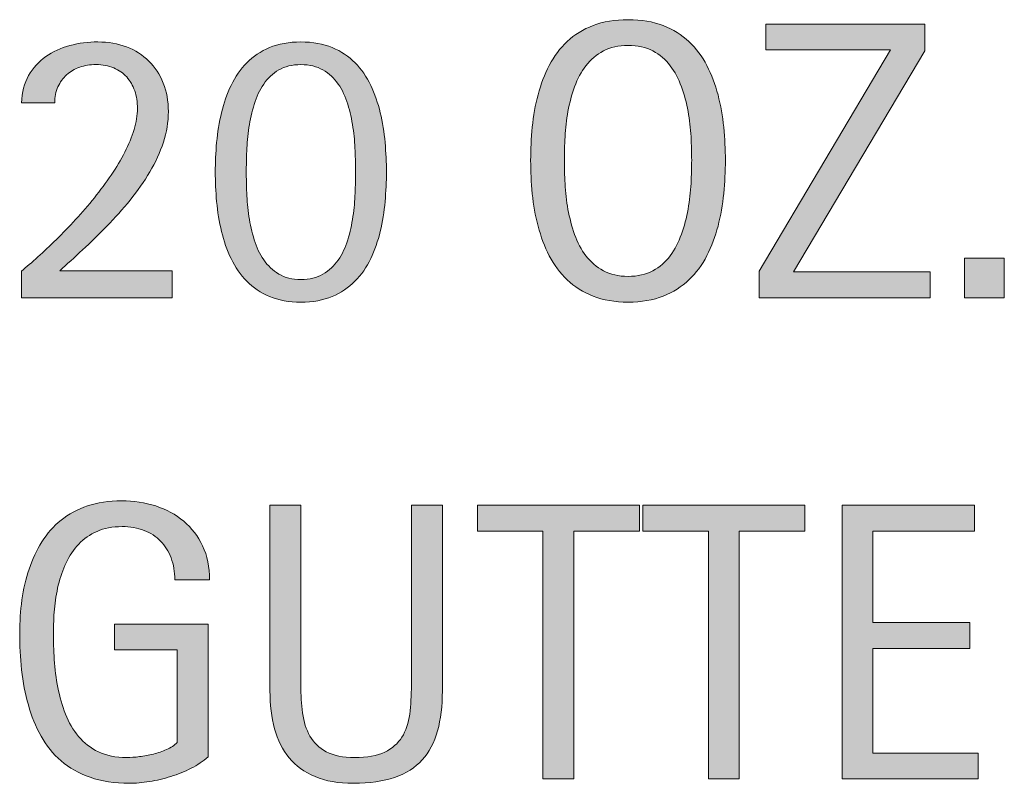
# Model space of a CAD drawing. Units: inches. Extents: x 85 to 815, y 10 to 602.
# Drawn here: x 688 to 718, y 378 to 401 of the extents above; entities that cross this region are included whole.
import ezdxf

# ---------------------------------------------------------------- set-up
doc = ezdxf.new("R2010")
doc.units = ezdxf.units.IN
doc.header["$MEASUREMENT"] = 0
doc.layers.add('CDATEXT', color=7, linetype='Continuous')

# ---------------------------------------------------------------- blocks, each defined once
blk = doc.blocks.new('block 256')
at = {"layer": 'CDATEXT'}
h = blk.add_hatch(color=250, dxfattribs=at)
h.dxf.hatch_style = 2
edge = h.paths.add_edge_path()
edge.add_spline(control_points=[(692.512, 383.997), (692.512, 384.238), (692.475, 384.458), (692.4, 384.657), (692.326, 384.855), (692.221, 385.025), (692.084, 385.165), (691.947, 385.305), (691.781, 385.413), (691.584, 385.489), (691.387, 385.565), (691.166, 385.603), (690.92, 385.603), (690.631, 385.603), (690.38, 385.555), (690.166, 385.459), (689.951, 385.364), (689.767, 385.236), (689.612, 385.074), (689.459, 384.912), (689.332, 384.725), (689.232, 384.512), (689.133, 384.3), (689.055, 384.075), (688.998, 383.837), (688.941, 383.6), (688.902, 383.357), (688.881, 383.11), (688.859, 382.862), (688.85, 382.624), (688.85, 382.393), (688.85, 382.144), (688.857, 381.876), (688.875, 381.592), (688.893, 381.308), (688.929, 381.026), (688.983, 380.748), (689.038, 380.469), (689.115, 380.202), (689.215, 379.947), (689.314, 379.692), (689.445, 379.466), (689.609, 379.272), (689.773, 379.077), (689.973, 378.921), (690.209, 378.807), (690.445, 378.692), (690.729, 378.634), (691.061, 378.634), (691.178, 378.634), (691.307, 378.643), (691.446, 378.661), (691.587, 378.678), (691.727, 378.705), (691.865, 378.74), (692.004, 378.775), (692.136, 378.821), (692.263, 378.877), (692.39, 378.934), (692.498, 379.002), (692.588, 379.084), (692.588, 379.084), (692.588, 381.882), (692.588, 381.882), (692.588, 381.882), (690.695, 381.882), (690.695, 381.882), (690.695, 381.882), (690.695, 382.659), (690.695, 382.659), (690.695, 382.659), (693.516, 382.659), (693.516, 382.659), (693.516, 382.659), (693.516, 378.652), (693.516, 378.652), (693.368, 378.523), (693.197, 378.41), (693.002, 378.31), (692.807, 378.21), (692.604, 378.128), (692.392, 378.062), (692.18, 377.996), (691.965, 377.945), (691.749, 377.91), (691.533, 377.875), (691.33, 377.857), (691.139, 377.857), (690.691, 377.857), (690.298, 377.917), (689.959, 378.039), (689.62, 378.159), (689.328, 378.325), (689.082, 378.535), (688.838, 378.746), (688.635, 378.995), (688.475, 379.283), (688.315, 379.571), (688.188, 379.883), (688.093, 380.22), (687.997, 380.557), (687.93, 380.911), (687.891, 381.281), (687.852, 381.65), (687.832, 382.022), (687.832, 382.396), (687.832, 382.731), (687.855, 383.062), (687.9, 383.389), (687.944, 383.716), (688.017, 384.027), (688.115, 384.321), (688.215, 384.615), (688.344, 384.888), (688.502, 385.141), (688.659, 385.395), (688.852, 385.613), (689.08, 385.795), (689.308, 385.979), (689.572, 386.122), (689.874, 386.225), (690.176, 386.329), (690.521, 386.379), (690.911, 386.379), (691.273, 386.379), (691.615, 386.329), (691.936, 386.225), (692.258, 386.122), (692.539, 385.969), (692.78, 385.766), (693.021, 385.564), (693.213, 385.315), (693.353, 385.019), (693.492, 384.723), (693.562, 384.382), (693.562, 383.997), (693.562, 383.997), (692.512, 383.997), (692.512, 383.997)], knot_values=[0, 0, 0, 0, 1, 1, 1, 2, 2, 2, 3, 3, 3, 4, 4, 4, 5, 5, 5, 6, 6, 6, 7, 7, 7, 8, 8, 8, 9, 9, 9, 10, 10, 10, 11, 11, 11, 12, 12, 12, 13, 13, 13, 14, 14, 14, 15, 15, 15, 16, 16, 16, 17, 17, 17, 18, 18, 18, 19, 19, 19, 20, 20, 20, 21, 21, 21, 22, 22, 22, 23, 23, 23, 24, 24, 24, 25, 25, 25, 26, 26, 26, 27, 27, 27, 28, 28, 28, 29, 29, 29, 30, 30, 30, 31, 31, 31, 32, 32, 32, 33, 33, 33, 34, 34, 34, 35, 35, 35, 36, 36, 36, 37, 37, 37, 38, 38, 38, 39, 39, 39, 40, 40, 40, 41, 41, 41, 42, 42, 42, 43, 43, 43, 44, 44, 44, 45, 45, 45, 46, 46, 46, 46], degree=3, periodic=1)
h = blk.add_hatch(color=250, dxfattribs=at)
h.dxf.hatch_style = 2
edge = h.paths.add_edge_path()
edge.add_spline(control_points=[(700.441, 379.437), (700.344, 379.088), (700.188, 378.797), (699.977, 378.564), (699.764, 378.331), (699.488, 378.154), (699.146, 378.036), (698.807, 377.917), (698.393, 377.857), (697.906, 377.857), (697.45, 377.857), (697.062, 377.924), (696.743, 378.059), (696.424, 378.193), (696.164, 378.382), (695.963, 378.625), (695.763, 378.869), (695.616, 379.162), (695.522, 379.504), (695.43, 379.847), (695.383, 380.229), (695.383, 380.65), (695.383, 380.65), (695.383, 386.246), (695.383, 386.246), (695.383, 386.246), (696.316, 386.246), (696.316, 386.246), (696.316, 386.246), (696.316, 380.821), (696.316, 380.821), (696.316, 380.524), (696.334, 380.244), (696.369, 379.979), (696.404, 379.713), (696.479, 379.482), (696.592, 379.283), (696.705, 379.084), (696.868, 378.926), (697.082, 378.81), (697.297, 378.693), (697.582, 378.634), (697.941, 378.634), (698.318, 378.634), (698.62, 378.689), (698.846, 378.798), (699.072, 378.907), (699.245, 379.058), (699.366, 379.25), (699.486, 379.444), (699.564, 379.675), (699.6, 379.944), (699.635, 380.212), (699.652, 380.504), (699.652, 380.821), (699.652, 380.821), (699.652, 386.246), (699.652, 386.246), (699.652, 386.246), (700.587, 386.246), (700.587, 386.246), (700.587, 386.246), (700.587, 380.65), (700.587, 380.65), (700.587, 380.19), (700.538, 379.786), (700.441, 379.437)], knot_values=[0, 0, 0, 0, 1, 1, 1, 2, 2, 2, 3, 3, 3, 4, 4, 4, 5, 5, 5, 6, 6, 6, 7, 7, 7, 8, 8, 8, 9, 9, 9, 10, 10, 10, 11, 11, 11, 12, 12, 12, 13, 13, 13, 14, 14, 14, 15, 15, 15, 16, 16, 16, 17, 17, 17, 18, 18, 18, 19, 19, 19, 20, 20, 20, 21, 21, 21, 22, 22, 22, 22], degree=3, periodic=1)
h = blk.add_hatch(color=250, dxfattribs=at)
h.dxf.hatch_style = 2
h.paths.add_polyline_path([(704.557, 385.468), (704.557, 377.992), (703.621, 377.992), (703.621, 385.468), (701.646, 385.468), (701.646, 386.246), (706.53, 386.246), (706.53, 385.468)])
h = blk.add_hatch(color=250, dxfattribs=at)
h.dxf.hatch_style = 2
h.paths.add_polyline_path([(709.547, 385.468), (709.547, 377.992), (708.612, 377.992), (708.612, 385.468), (706.639, 385.468), (706.639, 386.246), (711.521, 386.246), (711.521, 385.468)])
h = blk.add_hatch(color=250, dxfattribs=at)
h.dxf.hatch_style = 2
h.paths.add_polyline_path([(712.646, 377.992), (712.646, 386.246), (716.641, 386.246), (716.641, 385.468), (713.58, 385.468), (713.58, 382.706), (716.501, 382.706), (716.501, 381.929), (713.58, 381.929), (713.58, 378.769), (716.752, 378.769), (716.752, 377.992)])
at = {"layer": 'CDATEXT', "lineweight": 0}
for points in [[(704.557, 385.468), (704.557, 377.992), (703.621, 377.992), (703.621, 385.468), (701.646, 385.468), (701.646, 386.246), (706.53, 386.246), (706.53, 385.468), (704.557, 385.468)], [(709.547, 385.468), (709.547, 377.992), (708.612, 377.992), (708.612, 385.468), (706.639, 385.468), (706.639, 386.246), (711.521, 386.246), (711.521, 385.468), (709.547, 385.468)], [(712.646, 377.992), (712.646, 386.246), (716.641, 386.246), (716.641, 385.468), (713.58, 385.468), (713.58, 382.706), (716.501, 382.706), (716.501, 381.929), (713.58, 381.929), (713.58, 378.769), (716.752, 378.769), (716.752, 377.992), (712.646, 377.992)]]:
    blk.add_lwpolyline(points, dxfattribs=at)
for points, knots in [([(692.512, 383.997), (692.512, 384.238), (692.475, 384.458), (692.4, 384.657), (692.326, 384.855), (692.221, 385.025), (692.084, 385.165), (691.947, 385.305), (691.781, 385.413), (691.584, 385.489), (691.387, 385.565), (691.166, 385.603), (690.92, 385.603), (690.631, 385.603), (690.38, 385.555), (690.166, 385.459), (689.951, 385.364), (689.767, 385.236), (689.612, 385.074), (689.459, 384.912), (689.332, 384.725), (689.232, 384.512), (689.133, 384.3), (689.055, 384.075), (688.998, 383.837), (688.941, 383.6), (688.902, 383.357), (688.881, 383.11), (688.859, 382.862), (688.85, 382.624), (688.85, 382.393), (688.85, 382.144), (688.857, 381.876), (688.875, 381.592), (688.893, 381.308), (688.929, 381.026), (688.983, 380.748), (689.038, 380.469), (689.115, 380.202), (689.215, 379.947), (689.314, 379.692), (689.445, 379.466), (689.609, 379.272), (689.773, 379.077), (689.973, 378.921), (690.209, 378.807), (690.445, 378.692), (690.729, 378.634), (691.061, 378.634), (691.178, 378.634), (691.307, 378.643), (691.446, 378.661), (691.587, 378.678), (691.727, 378.705), (691.865, 378.74), (692.004, 378.775), (692.136, 378.821), (692.263, 378.877), (692.39, 378.934), (692.498, 379.002), (692.588, 379.084), (692.588, 379.084), (692.588, 381.882), (692.588, 381.882), (692.588, 381.882), (690.695, 381.882), (690.695, 381.882), (690.695, 381.882), (690.695, 382.659), (690.695, 382.659), (690.695, 382.659), (693.516, 382.659), (693.516, 382.659), (693.516, 382.659), (693.516, 378.652), (693.516, 378.652), (693.368, 378.523), (693.197, 378.41), (693.002, 378.31), (692.807, 378.21), (692.604, 378.128), (692.392, 378.062), (692.18, 377.996), (691.965, 377.945), (691.749, 377.91), (691.533, 377.875), (691.33, 377.857), (691.139, 377.857), (690.691, 377.857), (690.298, 377.917), (689.959, 378.039), (689.62, 378.159), (689.328, 378.325), (689.082, 378.535), (688.838, 378.746), (688.635, 378.995), (688.475, 379.283), (688.315, 379.571), (688.188, 379.883), (688.093, 380.22), (687.997, 380.557), (687.93, 380.911), (687.891, 381.281), (687.852, 381.65), (687.832, 382.022), (687.832, 382.396), (687.832, 382.731), (687.855, 383.062), (687.9, 383.389), (687.944, 383.716), (688.017, 384.027), (688.115, 384.321), (688.215, 384.615), (688.344, 384.888), (688.502, 385.141), (688.659, 385.395), (688.852, 385.613), (689.08, 385.795), (689.308, 385.979), (689.572, 386.122), (689.874, 386.225), (690.176, 386.329), (690.521, 386.379), (690.911, 386.379), (691.273, 386.379), (691.615, 386.329), (691.936, 386.225), (692.258, 386.122), (692.539, 385.969), (692.78, 385.766), (693.021, 385.564), (693.213, 385.315), (693.353, 385.019), (693.492, 384.723), (693.562, 384.382), (693.562, 383.997), (693.562, 383.997), (692.512, 383.997), (692.512, 383.997)], [0, 0, 0, 0, 1, 1, 1, 2, 2, 2, 3, 3, 3, 4, 4, 4, 5, 5, 5, 6, 6, 6, 7, 7, 7, 8, 8, 8, 9, 9, 9, 10, 10, 10, 11, 11, 11, 12, 12, 12, 13, 13, 13, 14, 14, 14, 15, 15, 15, 16, 16, 16, 17, 17, 17, 18, 18, 18, 19, 19, 19, 20, 20, 20, 21, 21, 21, 22, 22, 22, 23, 23, 23, 24, 24, 24, 25, 25, 25, 26, 26, 26, 27, 27, 27, 28, 28, 28, 29, 29, 29, 30, 30, 30, 31, 31, 31, 32, 32, 32, 33, 33, 33, 34, 34, 34, 35, 35, 35, 36, 36, 36, 37, 37, 37, 38, 38, 38, 39, 39, 39, 40, 40, 40, 41, 41, 41, 42, 42, 42, 43, 43, 43, 44, 44, 44, 45, 45, 45, 46, 46, 46, 46]), ([(700.441, 379.437), (700.344, 379.088), (700.188, 378.797), (699.977, 378.564), (699.764, 378.331), (699.488, 378.154), (699.146, 378.036), (698.807, 377.917), (698.393, 377.857), (697.906, 377.857), (697.45, 377.857), (697.062, 377.924), (696.743, 378.059), (696.424, 378.193), (696.164, 378.382), (695.963, 378.625), (695.763, 378.869), (695.616, 379.162), (695.522, 379.504), (695.43, 379.847), (695.383, 380.229), (695.383, 380.65), (695.383, 380.65), (695.383, 386.246), (695.383, 386.246), (695.383, 386.246), (696.316, 386.246), (696.316, 386.246), (696.316, 386.246), (696.316, 380.821), (696.316, 380.821), (696.316, 380.524), (696.334, 380.244), (696.369, 379.979), (696.404, 379.713), (696.479, 379.482), (696.592, 379.283), (696.705, 379.084), (696.868, 378.926), (697.082, 378.81), (697.297, 378.693), (697.582, 378.634), (697.941, 378.634), (698.318, 378.634), (698.62, 378.689), (698.846, 378.798), (699.072, 378.907), (699.245, 379.058), (699.366, 379.25), (699.486, 379.444), (699.564, 379.675), (699.6, 379.944), (699.635, 380.212), (699.652, 380.504), (699.652, 380.821), (699.652, 380.821), (699.652, 386.246), (699.652, 386.246), (699.652, 386.246), (700.587, 386.246), (700.587, 386.246), (700.587, 386.246), (700.587, 380.65), (700.587, 380.65), (700.587, 380.19), (700.538, 379.786), (700.441, 379.437)], [0, 0, 0, 0, 1, 1, 1, 2, 2, 2, 3, 3, 3, 4, 4, 4, 5, 5, 5, 6, 6, 6, 7, 7, 7, 8, 8, 8, 9, 9, 9, 10, 10, 10, 11, 11, 11, 12, 12, 12, 13, 13, 13, 14, 14, 14, 15, 15, 15, 16, 16, 16, 17, 17, 17, 18, 18, 18, 19, 19, 19, 20, 20, 20, 21, 21, 21, 22, 22, 22, 22])]:
    blk.add_open_spline(points, degree=3, knots=knots, dxfattribs=at)
blk = doc.blocks.new('block 255')
at = {"layer": 'CDATEXT'}
blk.add_blockref('block 256', (0, 0), dxfattribs=at)
blk = doc.blocks.new('block 258')
at = {"layer": 'CDATEXT'}
h = blk.add_hatch(color=250, dxfattribs=at)
h.dxf.hatch_style = 2
edge = h.paths.add_edge_path()
edge.add_spline(control_points=[(709.127, 396.653), (709.127, 396.326), (709.109, 395.993), (709.076, 395.654), (709.043, 395.315), (708.986, 394.988), (708.904, 394.672), (708.822, 394.357), (708.711, 394.059), (708.568, 393.779), (708.426, 393.499), (708.246, 393.255), (708.028, 393.048), (707.811, 392.842), (707.551, 392.678), (707.248, 392.558), (706.947, 392.437), (706.596, 392.376), (706.193, 392.376), (705.789, 392.376), (705.436, 392.437), (705.134, 392.558), (704.832, 392.678), (704.572, 392.842), (704.354, 393.048), (704.136, 393.255), (703.956, 393.498), (703.814, 393.776), (703.672, 394.054), (703.559, 394.351), (703.475, 394.667), (703.391, 394.982), (703.332, 395.309), (703.3, 395.648), (703.267, 395.987), (703.25, 396.322), (703.25, 396.653), (703.25, 396.984), (703.267, 397.319), (703.3, 397.658), (703.332, 397.997), (703.391, 398.323), (703.475, 398.636), (703.559, 398.95), (703.672, 399.245), (703.814, 399.521), (703.956, 399.797), (704.136, 400.038), (704.354, 400.242), (704.572, 400.447), (704.832, 400.607), (705.134, 400.724), (705.436, 400.841), (705.789, 400.899), (706.193, 400.899), (706.596, 400.899), (706.947, 400.84), (707.248, 400.721), (707.551, 400.602), (707.811, 400.441), (708.028, 400.237), (708.246, 400.032), (708.426, 399.792), (708.568, 399.515), (708.711, 399.239), (708.822, 398.944), (708.904, 398.63), (708.986, 398.317), (709.043, 397.991), (709.076, 397.652), (709.109, 397.313), (709.127, 396.98), (709.127, 396.653)], knot_values=[0, 0, 0, 0, 1, 1, 1, 2, 2, 2, 3, 3, 3, 4, 4, 4, 5, 5, 5, 6, 6, 6, 7, 7, 7, 8, 8, 8, 9, 9, 9, 10, 10, 10, 11, 11, 11, 12, 12, 12, 13, 13, 13, 14, 14, 14, 15, 15, 15, 16, 16, 16, 17, 17, 17, 18, 18, 18, 19, 19, 19, 20, 20, 20, 21, 21, 21, 22, 22, 22, 23, 23, 23, 24, 24, 24, 24], degree=3, periodic=1)
edge = h.paths.add_edge_path()
edge.add_spline(control_points=[(708.109, 396.662), (708.109, 396.875), (708.104, 397.111), (708.09, 397.366), (708.076, 397.622), (708.045, 397.876), (707.999, 398.131), (707.952, 398.387), (707.886, 398.634), (707.8, 398.875), (707.715, 399.114), (707.602, 399.327), (707.461, 399.511), (707.32, 399.697), (707.146, 399.844), (706.938, 399.956), (706.729, 400.067), (706.48, 400.123), (706.191, 400.123), (705.902, 400.123), (705.654, 400.067), (705.445, 399.956), (705.236, 399.844), (705.061, 399.697), (704.918, 399.511), (704.776, 399.327), (704.662, 399.114), (704.576, 398.875), (704.49, 398.634), (704.424, 398.387), (704.377, 398.131), (704.33, 397.876), (704.301, 397.622), (704.287, 397.366), (704.273, 397.111), (704.267, 396.875), (704.267, 396.662), (704.267, 396.443), (704.273, 396.206), (704.287, 395.948), (704.301, 395.691), (704.33, 395.433), (704.377, 395.173), (704.424, 394.915), (704.49, 394.663), (704.576, 394.419), (704.662, 394.176), (704.776, 393.96), (704.918, 393.773), (705.061, 393.586), (705.236, 393.436), (705.445, 393.324), (705.654, 393.21), (705.902, 393.154), (706.191, 393.154), (706.48, 393.154), (706.729, 393.21), (706.938, 393.324), (707.146, 393.436), (707.32, 393.587), (707.461, 393.776), (707.602, 393.965), (707.715, 394.182), (707.8, 394.425), (707.886, 394.668), (707.952, 394.921), (707.999, 395.182), (708.045, 395.444), (708.076, 395.702), (708.09, 395.957), (708.104, 396.212), (708.109, 396.447), (708.109, 396.662)], knot_values=[0, 0, 0, 0, 1, 1, 1, 2, 2, 2, 3, 3, 3, 4, 4, 4, 5, 5, 5, 6, 6, 6, 7, 7, 7, 8, 8, 8, 9, 9, 9, 10, 10, 10, 11, 11, 11, 12, 12, 12, 13, 13, 13, 14, 14, 14, 15, 15, 15, 16, 16, 16, 17, 17, 17, 18, 18, 18, 19, 19, 19, 20, 20, 20, 21, 21, 21, 22, 22, 22, 23, 23, 23, 24, 24, 24, 24], degree=3, periodic=1)
h = blk.add_hatch(color=250, dxfattribs=at)
h.dxf.hatch_style = 2
h.paths.add_polyline_path([(710.141, 392.511), (710.141, 393.311), (714.112, 399.988), (710.345, 399.988), (710.345, 400.765), (715.141, 400.765), (715.141, 399.964), (711.18, 393.289), (715.31, 393.289), (715.31, 392.511)])
h = blk.add_hatch(color=250, dxfattribs=at)
h.dxf.hatch_style = 2
edge = h.paths.add_edge_path()
edge.add_spline(control_points=[(687.885, 392.511), (687.885, 392.511), (687.885, 393.311), (687.885, 393.311), (688.037, 393.436), (688.202, 393.58), (688.381, 393.741), (688.56, 393.903), (688.745, 394.078), (688.938, 394.266), (689.13, 394.456), (689.324, 394.656), (689.521, 394.869), (689.717, 395.081), (689.906, 395.299), (690.086, 395.525), (690.268, 395.751), (690.437, 395.98), (690.594, 396.211), (690.752, 396.443), (690.889, 396.674), (691.005, 396.904), (691.121, 397.133), (691.214, 397.36), (691.282, 397.582), (691.35, 397.803), (691.385, 398.016), (691.385, 398.218), (691.385, 398.413), (691.357, 398.591), (691.303, 398.752), (691.248, 398.915), (691.168, 399.053), (691.061, 399.17), (690.953, 399.288), (690.822, 399.378), (690.668, 399.445), (690.512, 399.511), (690.333, 399.544), (690.131, 399.544), (689.956, 399.544), (689.793, 399.518), (689.642, 399.465), (689.49, 399.413), (689.359, 399.336), (689.248, 399.238), (689.138, 399.138), (689.05, 399.016), (688.986, 398.873), (688.922, 398.728), (688.89, 398.567), (688.89, 398.387), (688.89, 398.387), (687.885, 398.387), (687.885, 398.387), (687.896, 398.707), (687.969, 398.982), (688.102, 399.214), (688.233, 399.446), (688.406, 399.636), (688.618, 399.787), (688.83, 399.936), (689.072, 400.047), (689.346, 400.12), (689.618, 400.192), (689.9, 400.228), (690.192, 400.228), (690.508, 400.228), (690.796, 400.178), (691.057, 400.079), (691.318, 399.979), (691.542, 399.837), (691.729, 399.652), (691.916, 399.467), (692.061, 399.246), (692.164, 398.986), (692.268, 398.727), (692.318, 398.44), (692.318, 398.125), (692.318, 397.813), (692.268, 397.504), (692.167, 397.199), (692.065, 396.893), (691.93, 396.595), (691.758, 396.305), (691.586, 396.015), (691.389, 395.733), (691.165, 395.458), (690.941, 395.184), (690.707, 394.92), (690.464, 394.669), (690.221, 394.418), (689.977, 394.18), (689.73, 393.954), (689.486, 393.728), (689.256, 393.518), (689.041, 393.323), (689.041, 393.323), (692.43, 393.323), (692.43, 393.323), (692.43, 393.323), (692.43, 392.511), (692.43, 392.511), (692.43, 392.511), (687.885, 392.511), (687.885, 392.511)], knot_values=[0, 0, 0, 0, 1, 1, 1, 2, 2, 2, 3, 3, 3, 4, 4, 4, 5, 5, 5, 6, 6, 6, 7, 7, 7, 8, 8, 8, 9, 9, 9, 10, 10, 10, 11, 11, 11, 12, 12, 12, 13, 13, 13, 14, 14, 14, 15, 15, 15, 16, 16, 16, 17, 17, 17, 18, 18, 18, 19, 19, 19, 20, 20, 20, 21, 21, 21, 22, 22, 22, 23, 23, 23, 24, 24, 24, 25, 25, 25, 26, 26, 26, 27, 27, 27, 28, 28, 28, 29, 29, 29, 30, 30, 30, 31, 31, 31, 32, 32, 32, 33, 33, 33, 34, 34, 34, 35, 35, 35, 35], degree=3, periodic=1)
h = blk.add_hatch(color=250, dxfattribs=at)
h.dxf.hatch_style = 2
edge = h.paths.add_edge_path()
edge.add_spline(control_points=[(698.898, 396.302), (698.898, 396.014), (698.885, 395.716), (698.857, 395.409), (698.83, 395.101), (698.781, 394.802), (698.712, 394.512), (698.642, 394.222), (698.545, 393.947), (698.423, 393.688), (698.3, 393.429), (698.143, 393.203), (697.949, 393.007), (697.757, 392.813), (697.527, 392.659), (697.26, 392.546), (696.994, 392.433), (696.68, 392.376), (696.316, 392.376), (695.955, 392.376), (695.641, 392.433), (695.373, 392.546), (695.107, 392.659), (694.877, 392.813), (694.684, 393.007), (694.492, 393.203), (694.334, 393.429), (694.211, 393.688), (694.088, 393.947), (693.992, 394.222), (693.922, 394.512), (693.852, 394.802), (693.803, 395.101), (693.775, 395.409), (693.748, 395.716), (693.734, 396.014), (693.734, 396.302), (693.734, 396.59), (693.748, 396.888), (693.775, 397.196), (693.803, 397.503), (693.852, 397.802), (693.922, 398.092), (693.992, 398.382), (694.088, 398.657), (694.211, 398.917), (694.334, 399.175), (694.49, 399.402), (694.682, 399.597), (694.872, 399.792), (695.102, 399.945), (695.371, 400.058), (695.639, 400.171), (695.955, 400.228), (696.316, 400.228), (696.68, 400.228), (696.994, 400.171), (697.264, 400.058), (697.531, 399.945), (697.762, 399.792), (697.953, 399.597), (698.143, 399.402), (698.3, 399.175), (698.423, 398.917), (698.545, 398.657), (698.642, 398.382), (698.712, 398.092), (698.781, 397.802), (698.83, 397.503), (698.857, 397.196), (698.885, 396.888), (698.898, 396.59), (698.898, 396.302)], knot_values=[0, 0, 0, 0, 1, 1, 1, 2, 2, 2, 3, 3, 3, 4, 4, 4, 5, 5, 5, 6, 6, 6, 7, 7, 7, 8, 8, 8, 9, 9, 9, 10, 10, 10, 11, 11, 11, 12, 12, 12, 13, 13, 13, 14, 14, 14, 15, 15, 15, 16, 16, 16, 17, 17, 17, 18, 18, 18, 19, 19, 19, 20, 20, 20, 21, 21, 21, 22, 22, 22, 23, 23, 23, 24, 24, 24, 24], degree=3, periodic=1)
edge = h.paths.add_edge_path()
edge.add_spline(control_points=[(697.965, 396.302), (697.965, 396.493), (697.961, 396.706), (697.953, 396.939), (697.945, 397.172), (697.924, 397.409), (697.889, 397.649), (697.854, 397.888), (697.801, 398.122), (697.731, 398.349), (697.662, 398.578), (697.565, 398.78), (697.443, 398.958), (697.32, 399.134), (697.168, 399.276), (696.983, 399.383), (696.799, 399.491), (696.576, 399.544), (696.316, 399.544), (696.057, 399.544), (695.836, 399.491), (695.653, 399.383), (695.471, 399.276), (695.318, 399.133), (695.196, 398.955), (695.074, 398.775), (694.979, 398.572), (694.908, 398.344), (694.838, 398.116), (694.786, 397.882), (694.751, 397.643), (694.717, 397.403), (694.693, 397.167), (694.684, 396.933), (694.674, 396.7), (694.67, 396.489), (694.67, 396.302), (694.67, 396.116), (694.674, 395.905), (694.684, 395.671), (694.693, 395.438), (694.717, 395.201), (694.751, 394.961), (694.786, 394.722), (694.838, 394.489), (694.908, 394.26), (694.979, 394.033), (695.074, 393.831), (695.196, 393.653), (695.318, 393.476), (695.471, 393.333), (695.653, 393.224), (695.836, 393.115), (696.057, 393.06), (696.316, 393.06), (696.576, 393.06), (696.799, 393.114), (696.983, 393.221), (697.168, 393.328), (697.32, 393.47), (697.443, 393.647), (697.565, 393.825), (697.662, 394.027), (697.731, 394.254), (697.801, 394.483), (697.854, 394.717), (697.889, 394.958), (697.924, 395.2), (697.945, 395.437), (697.953, 395.668), (697.961, 395.9), (697.965, 396.112), (697.965, 396.302)], knot_values=[0, 0, 0, 0, 1, 1, 1, 2, 2, 2, 3, 3, 3, 4, 4, 4, 5, 5, 5, 6, 6, 6, 7, 7, 7, 8, 8, 8, 9, 9, 9, 10, 10, 10, 11, 11, 11, 12, 12, 12, 13, 13, 13, 14, 14, 14, 15, 15, 15, 16, 16, 16, 17, 17, 17, 18, 18, 18, 19, 19, 19, 20, 20, 20, 21, 21, 21, 22, 22, 22, 23, 23, 23, 24, 24, 24, 24], degree=3, periodic=1)
h = blk.add_hatch(color=250, dxfattribs=at)
h.dxf.hatch_style = 2
h.paths.add_polyline_path([(716.346, 392.511), (716.346, 393.708), (717.543, 393.708), (717.543, 392.511)])
at = {"layer": 'CDATEXT', "lineweight": 0}
for points in [[(710.141, 392.511), (710.141, 393.311), (714.112, 399.988), (710.345, 399.988), (710.345, 400.765), (715.141, 400.765), (715.141, 399.964), (711.18, 393.289), (715.31, 393.289), (715.31, 392.511), (710.141, 392.511)], [(716.346, 392.511), (716.346, 393.708), (717.543, 393.708), (717.543, 392.511), (716.346, 392.511)]]:
    blk.add_lwpolyline(points, dxfattribs=at)
for points, knots in [([(709.127, 396.653), (709.127, 396.326), (709.109, 395.993), (709.076, 395.654), (709.043, 395.315), (708.986, 394.988), (708.904, 394.672), (708.822, 394.357), (708.711, 394.059), (708.568, 393.779), (708.426, 393.499), (708.246, 393.255), (708.028, 393.048), (707.811, 392.842), (707.551, 392.678), (707.248, 392.558), (706.947, 392.437), (706.596, 392.376), (706.193, 392.376), (705.789, 392.376), (705.436, 392.437), (705.134, 392.558), (704.832, 392.678), (704.572, 392.842), (704.354, 393.048), (704.136, 393.255), (703.956, 393.498), (703.814, 393.776), (703.672, 394.054), (703.559, 394.351), (703.475, 394.667), (703.391, 394.982), (703.332, 395.309), (703.3, 395.648), (703.267, 395.987), (703.25, 396.322), (703.25, 396.653), (703.25, 396.984), (703.267, 397.319), (703.3, 397.658), (703.332, 397.997), (703.391, 398.323), (703.475, 398.636), (703.559, 398.95), (703.672, 399.245), (703.814, 399.521), (703.956, 399.797), (704.136, 400.038), (704.354, 400.242), (704.572, 400.447), (704.832, 400.607), (705.134, 400.724), (705.436, 400.841), (705.789, 400.899), (706.193, 400.899), (706.596, 400.899), (706.947, 400.84), (707.248, 400.721), (707.551, 400.602), (707.811, 400.441), (708.028, 400.237), (708.246, 400.032), (708.426, 399.792), (708.568, 399.515), (708.711, 399.239), (708.822, 398.944), (708.904, 398.63), (708.986, 398.317), (709.043, 397.991), (709.076, 397.652), (709.109, 397.313), (709.127, 396.98), (709.127, 396.653)], [0, 0, 0, 0, 1, 1, 1, 2, 2, 2, 3, 3, 3, 4, 4, 4, 5, 5, 5, 6, 6, 6, 7, 7, 7, 8, 8, 8, 9, 9, 9, 10, 10, 10, 11, 11, 11, 12, 12, 12, 13, 13, 13, 14, 14, 14, 15, 15, 15, 16, 16, 16, 17, 17, 17, 18, 18, 18, 19, 19, 19, 20, 20, 20, 21, 21, 21, 22, 22, 22, 23, 23, 23, 24, 24, 24, 24]), ([(687.885, 392.511), (687.885, 392.511), (687.885, 393.311), (687.885, 393.311), (688.037, 393.436), (688.202, 393.58), (688.381, 393.741), (688.56, 393.903), (688.745, 394.078), (688.938, 394.266), (689.13, 394.456), (689.324, 394.656), (689.521, 394.869), (689.717, 395.081), (689.906, 395.299), (690.086, 395.525), (690.268, 395.751), (690.437, 395.98), (690.594, 396.211), (690.752, 396.443), (690.889, 396.674), (691.005, 396.904), (691.121, 397.133), (691.214, 397.36), (691.282, 397.582), (691.35, 397.803), (691.385, 398.016), (691.385, 398.218), (691.385, 398.413), (691.357, 398.591), (691.303, 398.752), (691.248, 398.915), (691.168, 399.053), (691.061, 399.17), (690.953, 399.288), (690.822, 399.378), (690.668, 399.445), (690.512, 399.511), (690.333, 399.544), (690.131, 399.544), (689.956, 399.544), (689.793, 399.518), (689.642, 399.465), (689.49, 399.413), (689.359, 399.336), (689.248, 399.238), (689.138, 399.138), (689.05, 399.016), (688.986, 398.873), (688.922, 398.728), (688.89, 398.567), (688.89, 398.387), (688.89, 398.387), (687.885, 398.387), (687.885, 398.387), (687.896, 398.707), (687.969, 398.982), (688.102, 399.214), (688.233, 399.446), (688.406, 399.636), (688.618, 399.787), (688.83, 399.936), (689.072, 400.047), (689.346, 400.12), (689.618, 400.192), (689.9, 400.228), (690.192, 400.228), (690.508, 400.228), (690.796, 400.178), (691.057, 400.079), (691.318, 399.979), (691.542, 399.837), (691.729, 399.652), (691.916, 399.467), (692.061, 399.246), (692.164, 398.986), (692.268, 398.727), (692.318, 398.44), (692.318, 398.125), (692.318, 397.813), (692.268, 397.504), (692.167, 397.199), (692.065, 396.893), (691.93, 396.595), (691.758, 396.305), (691.586, 396.015), (691.389, 395.733), (691.165, 395.458), (690.941, 395.184), (690.707, 394.92), (690.464, 394.669), (690.221, 394.418), (689.977, 394.18), (689.73, 393.954), (689.486, 393.728), (689.256, 393.518), (689.041, 393.323), (689.041, 393.323), (692.43, 393.323), (692.43, 393.323), (692.43, 393.323), (692.43, 392.511), (692.43, 392.511), (692.43, 392.511), (687.885, 392.511), (687.885, 392.511)], [0, 0, 0, 0, 1, 1, 1, 2, 2, 2, 3, 3, 3, 4, 4, 4, 5, 5, 5, 6, 6, 6, 7, 7, 7, 8, 8, 8, 9, 9, 9, 10, 10, 10, 11, 11, 11, 12, 12, 12, 13, 13, 13, 14, 14, 14, 15, 15, 15, 16, 16, 16, 17, 17, 17, 18, 18, 18, 19, 19, 19, 20, 20, 20, 21, 21, 21, 22, 22, 22, 23, 23, 23, 24, 24, 24, 25, 25, 25, 26, 26, 26, 27, 27, 27, 28, 28, 28, 29, 29, 29, 30, 30, 30, 31, 31, 31, 32, 32, 32, 33, 33, 33, 34, 34, 34, 35, 35, 35, 35]), ([(698.898, 396.302), (698.898, 396.014), (698.885, 395.716), (698.857, 395.409), (698.83, 395.101), (698.781, 394.802), (698.712, 394.512), (698.642, 394.222), (698.545, 393.947), (698.423, 393.688), (698.3, 393.429), (698.143, 393.203), (697.949, 393.007), (697.757, 392.813), (697.527, 392.659), (697.26, 392.546), (696.994, 392.433), (696.68, 392.376), (696.316, 392.376), (695.955, 392.376), (695.641, 392.433), (695.373, 392.546), (695.107, 392.659), (694.877, 392.813), (694.684, 393.007), (694.492, 393.203), (694.334, 393.429), (694.211, 393.688), (694.088, 393.947), (693.992, 394.222), (693.922, 394.512), (693.852, 394.802), (693.803, 395.101), (693.775, 395.409), (693.748, 395.716), (693.734, 396.014), (693.734, 396.302), (693.734, 396.59), (693.748, 396.888), (693.775, 397.196), (693.803, 397.503), (693.852, 397.802), (693.922, 398.092), (693.992, 398.382), (694.088, 398.657), (694.211, 398.917), (694.334, 399.175), (694.49, 399.402), (694.682, 399.597), (694.872, 399.792), (695.102, 399.945), (695.371, 400.058), (695.639, 400.171), (695.955, 400.228), (696.316, 400.228), (696.68, 400.228), (696.994, 400.171), (697.264, 400.058), (697.531, 399.945), (697.762, 399.792), (697.953, 399.597), (698.143, 399.402), (698.3, 399.175), (698.423, 398.917), (698.545, 398.657), (698.642, 398.382), (698.712, 398.092), (698.781, 397.802), (698.83, 397.503), (698.857, 397.196), (698.885, 396.888), (698.898, 396.59), (698.898, 396.302)], [0, 0, 0, 0, 1, 1, 1, 2, 2, 2, 3, 3, 3, 4, 4, 4, 5, 5, 5, 6, 6, 6, 7, 7, 7, 8, 8, 8, 9, 9, 9, 10, 10, 10, 11, 11, 11, 12, 12, 12, 13, 13, 13, 14, 14, 14, 15, 15, 15, 16, 16, 16, 17, 17, 17, 18, 18, 18, 19, 19, 19, 20, 20, 20, 21, 21, 21, 22, 22, 22, 23, 23, 23, 24, 24, 24, 24]), ([(708.109, 396.662), (708.109, 396.875), (708.104, 397.111), (708.09, 397.366), (708.076, 397.622), (708.045, 397.876), (707.999, 398.131), (707.952, 398.387), (707.886, 398.634), (707.8, 398.875), (707.715, 399.114), (707.602, 399.327), (707.461, 399.511), (707.32, 399.697), (707.146, 399.844), (706.938, 399.956), (706.729, 400.067), (706.48, 400.123), (706.191, 400.123), (705.902, 400.123), (705.654, 400.067), (705.445, 399.956), (705.236, 399.844), (705.061, 399.697), (704.918, 399.511), (704.776, 399.327), (704.662, 399.114), (704.576, 398.875), (704.49, 398.634), (704.424, 398.387), (704.377, 398.131), (704.33, 397.876), (704.301, 397.622), (704.287, 397.366), (704.273, 397.111), (704.267, 396.875), (704.267, 396.662), (704.267, 396.443), (704.273, 396.206), (704.287, 395.948), (704.301, 395.691), (704.33, 395.433), (704.377, 395.173), (704.424, 394.915), (704.49, 394.663), (704.576, 394.419), (704.662, 394.176), (704.776, 393.96), (704.918, 393.773), (705.061, 393.586), (705.236, 393.436), (705.445, 393.324), (705.654, 393.21), (705.902, 393.154), (706.191, 393.154), (706.48, 393.154), (706.729, 393.21), (706.938, 393.324), (707.146, 393.436), (707.32, 393.587), (707.461, 393.776), (707.602, 393.965), (707.715, 394.182), (707.8, 394.425), (707.886, 394.668), (707.952, 394.921), (707.999, 395.182), (708.045, 395.444), (708.076, 395.702), (708.09, 395.957), (708.104, 396.212), (708.109, 396.447), (708.109, 396.662)], [0, 0, 0, 0, 1, 1, 1, 2, 2, 2, 3, 3, 3, 4, 4, 4, 5, 5, 5, 6, 6, 6, 7, 7, 7, 8, 8, 8, 9, 9, 9, 10, 10, 10, 11, 11, 11, 12, 12, 12, 13, 13, 13, 14, 14, 14, 15, 15, 15, 16, 16, 16, 17, 17, 17, 18, 18, 18, 19, 19, 19, 20, 20, 20, 21, 21, 21, 22, 22, 22, 23, 23, 23, 24, 24, 24, 24]), ([(697.965, 396.302), (697.965, 396.493), (697.961, 396.706), (697.953, 396.939), (697.945, 397.172), (697.924, 397.409), (697.889, 397.649), (697.854, 397.888), (697.801, 398.122), (697.731, 398.349), (697.662, 398.578), (697.565, 398.78), (697.443, 398.958), (697.32, 399.134), (697.168, 399.276), (696.983, 399.383), (696.799, 399.491), (696.576, 399.544), (696.316, 399.544), (696.057, 399.544), (695.836, 399.491), (695.653, 399.383), (695.471, 399.276), (695.318, 399.133), (695.196, 398.955), (695.074, 398.775), (694.979, 398.572), (694.908, 398.344), (694.838, 398.116), (694.786, 397.882), (694.751, 397.643), (694.717, 397.403), (694.693, 397.167), (694.684, 396.933), (694.674, 396.7), (694.67, 396.489), (694.67, 396.302), (694.67, 396.116), (694.674, 395.905), (694.684, 395.671), (694.693, 395.438), (694.717, 395.201), (694.751, 394.961), (694.786, 394.722), (694.838, 394.489), (694.908, 394.26), (694.979, 394.033), (695.074, 393.831), (695.196, 393.653), (695.318, 393.476), (695.471, 393.333), (695.653, 393.224), (695.836, 393.115), (696.057, 393.06), (696.316, 393.06), (696.576, 393.06), (696.799, 393.114), (696.983, 393.221), (697.168, 393.328), (697.32, 393.47), (697.443, 393.647), (697.565, 393.825), (697.662, 394.027), (697.731, 394.254), (697.801, 394.483), (697.854, 394.717), (697.889, 394.958), (697.924, 395.2), (697.945, 395.437), (697.953, 395.668), (697.961, 395.9), (697.965, 396.112), (697.965, 396.302)], [0, 0, 0, 0, 1, 1, 1, 2, 2, 2, 3, 3, 3, 4, 4, 4, 5, 5, 5, 6, 6, 6, 7, 7, 7, 8, 8, 8, 9, 9, 9, 10, 10, 10, 11, 11, 11, 12, 12, 12, 13, 13, 13, 14, 14, 14, 15, 15, 15, 16, 16, 16, 17, 17, 17, 18, 18, 18, 19, 19, 19, 20, 20, 20, 21, 21, 21, 22, 22, 22, 23, 23, 23, 24, 24, 24, 24])]:
    blk.add_open_spline(points, degree=3, knots=knots, dxfattribs=at)
blk = doc.blocks.new('block 257')
at = {"layer": 'CDATEXT'}
blk.add_blockref('block 258', (0, 0), dxfattribs=at)

msp = doc.modelspace()

# ---------------------------------------------------------------- block references
at = {"layer": 'CDATEXT'}
for name in ['block 257', 'block 255']:
    msp.add_blockref(name, (0, 0), dxfattribs=at)

doc.saveas('drawing.dxf')
